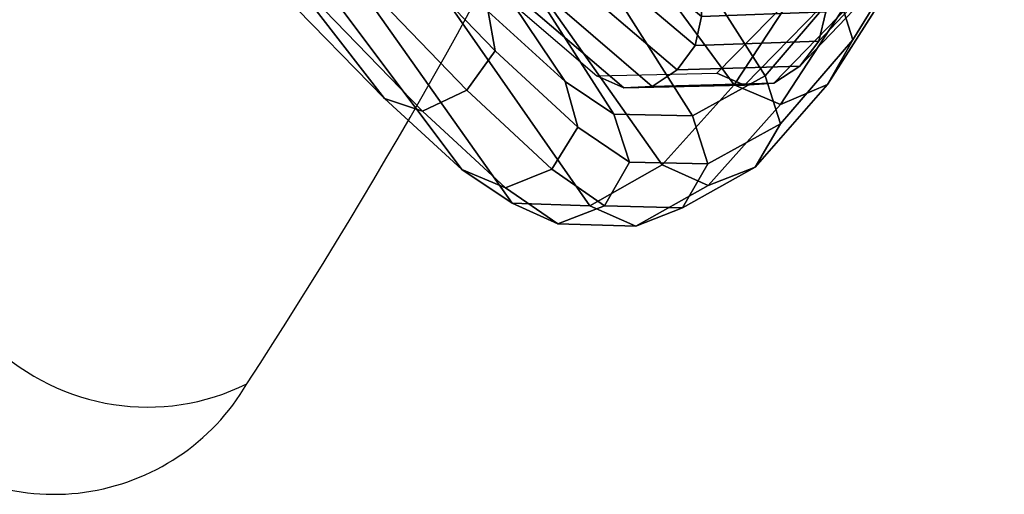
# Model space of a CAD drawing. Units: millimetres. Extents: x 7818 to 53433, y -613 to 81661.
# Drawn here: x 8203 to 8252, y 37 to 60 of the extents above; entities that cross this region are included whole.
import ezdxf

# ---------------------------------------------------------------- set-up
doc = ezdxf.new("R2010")
doc.units = ezdxf.units.MM
doc.header["$LTSCALE"] = 200
for name, color, linetype in [('72_HWAP_INSERT', 7, 'Continuous'), ('72_HWAP_SS_D3_A_2DFURN_2D3-ZODY_2DBACK', 7, 'Continuous'), ('72_HWAP_SS_D3_A_2DFURN_2D3-ZODY_2DFRAME', 7, 'Continuous')]:
    doc.layers.add(name, color=color, linetype=linetype)

# ---------------------------------------------------------------- blocks, each defined once
blk = doc.blocks.new('72HCSS3SZT-20-702MA1-FRAME')
mesh = blk.add_polymesh((2, 7))
for k, corner in enumerate([(-0.1822883524910139, -0.2500883928296389, 0.9962766883850097), (-0.1838307486541453, -0.2475171834958019, 1.006989987945557), (-0.1858251157755149, -0.2427089498523856, 1.016810028076172), (-0.1881971003531362, -0.2358840515153133, 1.025268523406982), (-0.1908828981395345, -0.2271000915498007, 1.03154372177124), (-0.1936906119335617, -0.217157505605428, 1.035640274047851), (-0.1964866743073799, -0.2065298355082632, 1.037369916534424), (-0.1895712897312478, -0.2097361804990214, 0.9551855918884277), (-0.1927308836930024, -0.204991290855105, 0.9717776023864746), (-0.1961138772967388, -0.1973745561626856, 0.987167748260498), (-0.1999297538750398, -0.185124080562673, 0.9990020065307617), (-0.2038087564469606, -0.1697710932712653, 1.006509590911865), (-0.2074238216409867, -0.1531510563872871, 1.010847213745117), (-0.210705162047816, -0.1360464802710339, 1.013142034912109)]):
    mesh.set_mesh_vertex(divmod(k, 7), corner)
mesh = blk.add_polymesh((2, 7))
for k, corner in enumerate([(-0.1816725228309224, -0.2047222423570929, 0.9584484741210937), (-0.1844253950112034, -0.2004401151643833, 0.9728220153808593), (-0.1874379897126346, -0.193353398994077, 0.9859474739074706), (-0.1908016046509147, -0.1825977328335284, 0.9961400688171387), (-0.1942173966417613, -0.1692975998885231, 1.002734239959717), (-0.1974300518049859, -0.1549518064493896, 1.006776531982422), (-0.2003792056093516, -0.1401590199457132, 1.009046645355224), (-0.1758380921346543, -0.2482155904799583, 0.9967449737548828), (-0.1773557078377053, -0.2457260379815125, 1.007378917694092), (-0.1793339422220015, -0.2409646764790523, 1.017126287841797), (-0.1817145503046049, -0.2340353513718583, 1.025346716308594), (-0.1843555107116117, -0.2254928979891702, 1.031798648071289), (-0.1871435309403751, -0.2155805185320787, 1.035718273162842), (-0.18991683549757, -0.205057638551807, 1.037473883056641)]):
    mesh.set_mesh_vertex(divmod(k, 7), corner)
mesh = blk.add_polymesh((2, 13))
for k, corner in enumerate([(-0.1758380921346543, -0.2482155904799583, 0.9967449737548828), (-0.1723495453843498, -0.2499296331370715, 0.9686980422973632), (-0.1682388709050429, -0.2496663013444049, 0.9406833763122558), (-0.1632204151137557, -0.2473636075956165, 0.9129110404968261), (-0.157405992889835, -0.2434917266873526, 0.8854716300964355), (-0.1505781271916931, -0.2384017757431138, 0.8584657203674316), (-0.1433091789258469, -0.2329766708353418, 0.831634024810791), (-0.1358611475952785, -0.227002544212155, 0.8049689373016357), (-0.1289189962371893, -0.2209456222553854, 0.7781862213134765), (-0.1230333453167987, -0.2153241146079381, 0.7510609874725341), (-0.118247990609234, -0.2104778987850295, 0.7235753105163574), (-0.1146197358139034, -0.2069652498248615, 0.6957151893615723), (-0.1129595900529239, -0.2056589342100779, 0.6674758277893066), (-0.1816725349417538, -0.20472221813543, 0.9584484741210937), (-0.1777261794086371, -0.2081619548771414, 0.9371149894714355), (-0.1735313288700127, -0.2095888542171451, 0.9155982795715332), (-0.1690487051964737, -0.2093723945581587, 0.8940913558959961), (-0.164190862178657, -0.2076735399241443, 0.8727330665588379), (-0.1590832039837551, -0.2052561971649993, 0.8514969596862793), (-0.1537157263737754, -0.201936935140111, 0.8304472755432128), (-0.1484845655431855, -0.198235416886746, 0.8094294692993164), (-0.1436254265790922, -0.1940935912134591, 0.7884031364440918), (-0.1393509297377022, -0.1897222858460736, 0.7672966243743896), (-0.1358394919407147, -0.1852962963093887, 0.7460618740081787), (-0.1330857356078923, -0.180957232187211, 0.724698885345459), (-0.1313019539848028, -0.1768324839576962, 0.7031898784637451)]):
    mesh.set_mesh_vertex(divmod(k, 13), corner)
mesh = blk.add_polymesh((2, 13))
for k, corner in enumerate([(-0.1895712897312478, -0.2097361804990214, 0.9551855918884277), (-0.1856369489687495, -0.2127259204862639, 0.9339965751647948), (-0.1814579162601149, -0.2140424825702212, 0.912684407043457), (-0.1769886154179403, -0.2136316549294861, 0.8913903579711914), (-0.1722295066829247, -0.2119662527111359, 0.8702174255371093), (-0.1670265175816894, -0.2096273693096009, 0.8492114402770996), (-0.1616544981006882, -0.2064461196932825, 0.8283588371276855), (-0.156415392018971, -0.2027914130230783, 0.8075521129608154), (-0.151558033467154, -0.1987275864594267, 0.7867272212982177), (-0.1472261515627906, -0.1944689922311227, 0.7658266559600829), (-0.1436581280722748, -0.1901009327921201, 0.744804150390625), (-0.14091257133623, -0.1858551890400122, 0.7236332527160644), (-0.1391230003355304, -0.1817734493233729, 0.7023272857666015), (-0.1822883524910139, -0.2500883928296389, 0.9962766883850097), (-0.1788469564453408, -0.2518295656191185, 0.9683632759094238), (-0.1747359549517569, -0.2515009035123512, 0.9404907524108886), (-0.1698245904917712, -0.2494163166047656, 0.9128227706909179), (-0.1638998673442984, -0.2457566078155651, 0.8855180419921874), (-0.1571969455726503, -0.2412253437069012, 0.8585278289794922), (-0.1498265136724513, -0.2359866373080877, 0.8318342063903809), (-0.1422783552152396, -0.2303246524825227, 0.8052754592895508), (-0.1352246796595864, -0.2245001533519826, 0.7786173965454102), (-0.1291247370718338, -0.218875036429381, 0.751680377960205), (-0.1242180961598933, -0.2140860361105297, 0.7243454669952393), (-0.1205213862413075, -0.2106823436770355, 0.6966218685150146), (-0.1183766407011717, -0.2090108613992925, 0.6685832698822021)]):
    mesh.set_mesh_vertex(divmod(k, 13), corner)
mesh = blk.add_polymesh((7, 5))
for k, corner in enumerate([(-0.18991683549757, -0.205057638551807, 1.037473883056641), (-0.1909762063987728, -0.2053831516241189, 1.039686926269531), (-0.1932522544848325, -0.2058436613078811, 1.040604990386963), (-0.1955378223428852, -0.2063471189467236, 1.039697003173828), (-0.1964866743073799, -0.2065298355082632, 1.037369916534424), (-0.1871435309403751, -0.2155805185320787, 1.035718273162842), (-0.1881457468989538, -0.2160775085430942, 1.037792468261719), (-0.1903991582876188, -0.2166358078029589, 1.038652493286133), (-0.192693797780521, -0.2171166408516001, 1.037815044403076), (-0.1936906119335617, -0.217157505605428, 1.035640274047851), (-0.1843555107116117, -0.2254928979891702, 1.031798648071289), (-0.1852206347466563, -0.2263823543544277, 1.033487692260742), (-0.1874302503601939, -0.2271053964650491, 1.034119727325439), (-0.1897603649122175, -0.2274500459679984, 1.033375489807129), (-0.1908828981395345, -0.2271000915498007, 1.03154372177124), (-0.1817145503046049, -0.2340353513718583, 1.025346716308594), (-0.182398459626711, -0.2354666109094978, 1.02659867477417), (-0.1845445253384241, -0.2364733566282666, 1.027074033355713), (-0.186914123914903, -0.2367104787845165, 1.026590923309326), (-0.1881971003531362, -0.2358840515153133, 1.025268523406982), (-0.1793339422220015, -0.2409646764790523, 1.017126287841797), (-0.1798449817651999, -0.242883696941135, 1.017876435852051), (-0.181945895194076, -0.2440552339539863, 1.018052490997314), (-0.1843733511923347, -0.2440659164421959, 1.017687784576416), (-0.1858251157755149, -0.2427089498523856, 1.016810028076172), (-0.1773557078377053, -0.2457260379815125, 1.007378917694092), (-0.177730212591996, -0.2480401409120532, 1.007760192871094), (-0.1797885535233945, -0.2493821374882828, 1.007744011688232), (-0.1822526957512309, -0.2492623773578089, 1.007508464050293), (-0.1838307486541453, -0.2475171834958019, 1.006989987945557), (-0.1758380921346543, -0.2482155904799583, 0.9967449737548828), (-0.1761551270501513, -0.2506975368523854, 0.9969708320617675), (-0.1781901409158309, -0.2521293777463143, 0.9968604705810546), (-0.180662652302999, -0.2519790477745119, 0.9966593200683593), (-0.1822883524910139, -0.2500883928296389, 0.9962766883850097)]):
    mesh.set_mesh_vertex(divmod(k, 5), corner)
mesh = blk.add_polymesh((19, 5))
for k, corner in enumerate([(-0.1758380921346543, -0.2482155904799583, 0.9967449737548828), (-0.1761551270501513, -0.2506975368523854, 0.9969708320617675), (-0.1781901409158309, -0.2521293777463143, 0.9968604705810546), (-0.180662652302999, -0.2519790477745119, 0.9966593200683593), (-0.1822883524910139, -0.2500883928296389, 0.9962766883850097), (-0.1723495332735183, -0.2499296331370715, 0.9686980422973632), (-0.1726721879967954, -0.2524150918980013, 0.968941438293457), (-0.17472199020267, -0.253856476781948, 0.9688768104553223), (-0.1772119181623566, -0.2537155454629101, 0.9687211029052734), (-0.1788469564453408, -0.2518295656191185, 0.9683632759094238), (-0.1682388587942114, -0.2496663013444049, 0.9406833763122558), (-0.1685564750659978, -0.2521394788709586, 0.9409395622253418), (-0.1706020987512602, -0.2535590385450632, 0.9409233810424804), (-0.1730953453079564, -0.2533958702115342, 0.9408153450012207), (-0.1747359549517569, -0.2515009035123512, 0.9404907524108886), (-0.1632204030029243, -0.2473636075956165, 0.9129110404968261), (-0.1635469455723069, -0.2498675729730166, 0.9131686798095703), (-0.1656230179796694, -0.2513631212204928, 0.913187767791748), (-0.168158449458133, -0.2512752874390571, 0.9131136444091796), (-0.1698245904917712, -0.2494163166047656, 0.9128227706909179), (-0.1574059807790036, -0.2434917266873526, 0.885471533203125), (-0.1577050419800798, -0.2460245662659872, 0.885730916595459), (-0.1597348720533773, -0.2475943590179668, 0.8857953506469726), (-0.1622394309051742, -0.2475798976884107, 0.8857652168273925), (-0.1638998673442984, -0.2457566078155651, 0.8855180419921874), (-0.1505781150808616, -0.2384017757431138, 0.8584657203674316), (-0.1508844311720168, -0.2410167566267774, 0.858704271697998), (-0.1529472413058102, -0.2427801906596869, 0.8587730659484863), (-0.1555031657226209, -0.2429583290067967, 0.8587452575683593), (-0.1571969334618188, -0.2412253437069012, 0.8585278289794922), (-0.1433091668113775, -0.2329766708353418, 0.831634024810791), (-0.1435857366559503, -0.2356149545666995, 0.8318678283691406), (-0.1456023771279433, -0.2374442760483362, 0.8319829376220703), (-0.1481329518319399, -0.2376870664593298, 0.8319992156982422), (-0.1498265015616198, -0.2359866373080877, 0.8318342063903809), (-0.135861135484447, -0.227002544212155, 0.8049689373016357), (-0.1361069659214991, -0.2296832672145683, 0.8051907260894775), (-0.1380769159331976, -0.2316218358973856, 0.805341056060791), (-0.1405834489814879, -0.2319725896813907, 0.805390326309204), (-0.1422783552152396, -0.2303246524825227, 0.8052754592895508), (-0.1289189841263578, -0.2209456222553854, 0.7781862213134765), (-0.1291314953814435, -0.2236559946031775, 0.778397303390503), (-0.1310501646039484, -0.2256765108104446, 0.7785891521453857), (-0.133529288959835, -0.2261078556039138, 0.778677421951294), (-0.135224667548755, -0.2245001533519826, 0.7786173965454102), (-0.1230333332059672, -0.2153241146079381, 0.7510609390258789), (-0.1231960534096288, -0.2180270746248425, 0.7512705677032471), (-0.1250277972212643, -0.2200484628701815, 0.7515256877899169), (-0.1274444617265544, -0.2204792747506872, 0.7516747581481933), (-0.1291247249610024, -0.218875036429381, 0.7516803295135498), (-0.1182479784947645, -0.2104778987850295, 0.7235752620697021), (-0.1183754416451848, -0.2131829662321252, 0.7237775268554687), (-0.120152234841953, -0.2152261312512564, 0.7240831283569336), (-0.1225384142890107, -0.2156773149472428, 0.7242800640106201), (-0.1242180961598933, -0.2140860361105297, 0.7243454669952393), (-0.1146197358139034, -0.2069652498248615, 0.6957151893615723), (-0.1147205896377272, -0.2096806606277823, 0.6959085884094238), (-0.1164609146107978, -0.2117633338930318, 0.6962597782135009), (-0.1188344858164783, -0.2122526693347027, 0.6964998313903809), (-0.120521374130476, -0.2106823436770355, 0.6966218685150146), (-0.1129595779420924, -0.2056589342100779, 0.6674758277893066), (-0.1129696185125795, -0.2083109767918359, 0.6676719398498535), (-0.1145310905449151, -0.2102700626346632, 0.668090858078003), (-0.1167484576217248, -0.2106345268257428, 0.6683962657928466), (-0.1183766285903403, -0.2090108613992925, 0.6685832214355468), (-0.1126398421292834, -0.2052561971649993, 0.6391840469360351), (-0.1126796531680156, -0.2079320512784761, 0.6393725044250488), (-0.1143258341799083, -0.2099581146248966, 0.6398311973571778), (-0.1166487544069241, -0.2103883693707758, 0.6401741996765137), (-0.1183362119663798, -0.2087977445626166, 0.640410619354248), (-0.1152293764098431, -0.2061860580433859, 0.611008731842041), (-0.1152300667745294, -0.2088278299343074, 0.6111914726257324), (-0.1168072234140709, -0.2107918331166729, 0.6116877117156982), (-0.1190795047768916, -0.2111589860942331, 0.6120664192199706), (-0.1207539301867655, -0.2095424665458268, 0.612347652053833), (-0.1199128720290901, -0.2074895395271596, 0.5831186706542969), (-0.1199421338096727, -0.2101043508519069, 0.583309162902832), (-0.1215963327413192, -0.2120198347111, 0.5838643615722656), (-0.1239610260963673, -0.2123375478768139, 0.5843004299163818), (-0.1256857754706289, -0.2107008745224448, 0.584631611251831), (-0.1265762371076562, -0.2091266973511665, 0.5556410842895507), (-0.1266188338267966, -0.211703647612012, 0.5558429615020751), (-0.1283132313728856, -0.2135440633792314, 0.5564552303314209), (-0.130729847431212, -0.2137860544171417, 0.5569470607757568), (-0.1324845610615739, -0.2121167280201917, 0.5573217956542968), (-0.1342503568666871, -0.2111389291749219, 0.5284508834838867), (-0.1342983553877275, -0.2136588819485041, 0.5286653083801269), (-0.1360115138995752, -0.2153791742312023, 0.5293253456115723), (-0.1384543759340886, -0.2155006057728315, 0.5298642177581787), (-0.1402250769606326, -0.2137776247036527, 0.5302719932556152), (-0.1426859611528926, -0.2133082492800895, 0.5015002513885498), (-0.1427313193307782, -0.2157958154712105, 0.5017310997009277), (-0.144441098691459, -0.217446683695016, 0.502434545135498), (-0.1468832219106844, -0.217498545840499, 0.5030165832519531), (-0.1486550129884563, -0.2157443408941617, 0.5034480491638184)]):
    mesh.set_mesh_vertex(divmod(k, 5), corner)
blk = doc.blocks.new('72HCSS3SZT-20-702MA1-SEATBACK')
mesh = blk.add_polymesh((13, 7))
for k, corner in enumerate([(-0.1430959651952435, -0.2118837238303968, 0.4992937969207764), (-0.1421175002105883, -0.2130538316705497, 0.4990361576080322), (-0.1406532606124529, -0.2133556543340092, 0.4986501346588134), (-0.1392273544297495, -0.2130580223092693, 0.4981397975921631), (-0.1380232854826318, -0.2122127008406096, 0.4976635669708252), (-0.1372234917653259, -0.2109375606523827, 0.4973022033691405), (-0.136919610118639, -0.2094306274448172, 0.4971003746032714), (-0.1306769194598019, -0.2086870681741857, 0.5402908100128173), (-0.1296770410554018, -0.2098401954644942, 0.5400538089752197), (-0.1281616660126019, -0.2101067247422179, 0.5397032489776611), (-0.1266644100178382, -0.2097587808602839, 0.5392344306945801), (-0.1253877922063111, -0.2088641891459702, 0.5387981685638428), (-0.1245319578156341, -0.2075513816816965, 0.538464952468872), (-0.1242007401451701, -0.2060309802982374, 0.5382729099273681), (-0.1200926939018245, -0.2060136121726828, 0.5818300380706787), (-0.1190824600234919, -0.2071402875881176, 0.58163005027771), (-0.1175479122175602, -0.2073603565222584, 0.5813276947021485), (-0.1160122501387377, -0.2069398395542521, 0.5809086311340331), (-0.1146938955316728, -0.2059755573282018, 0.5805180057525634), (-0.1138053233153187, -0.2046097492202534, 0.5802126949310302), (-0.113447459982126, -0.2030726216326002, 0.5800277740478516), (-0.1137965544694453, -0.2040909824354458, 0.6242416450500488), (-0.1127604743014672, -0.2051831638309523, 0.6240887474060058), (-0.1111713997852348, -0.205346816634119, 0.6238372608184815), (-0.1095444884304015, -0.2048345659277402, 0.6234649967193604), (-0.1081298582066665, -0.2037828617103514, 0.6231146789550781), (-0.1071662542344711, -0.2023507664707722, 0.6228295219421387), (-0.1067578852671431, -0.200793860531121, 0.6226466358184815), (-0.1125775033942773, -0.2037300548545318, 0.6671412551879883), (-0.1115568050372531, -0.2048010892904131, 0.6670492065429687), (-0.1100189023018174, -0.2049491664874949, 0.6668659328460693), (-0.1084329768164025, -0.2043936286936514, 0.6665580059051514), (-0.107053034400451, -0.2033041118629626, 0.6662640316009522), (-0.1061149133674917, -0.2018440750107402, 0.6660085723876953), (-0.1056910535808129, -0.2002844560629455, 0.6658300464630127), (-0.116258359146741, -0.2068396760951146, 0.7097961128234863), (-0.1152301394467941, -0.2078796077694278, 0.7097726161956787), (-0.1136878038414579, -0.2079922704724595, 0.7096654037475586), (-0.1120671663302346, -0.2073644987103762, 0.7094288387298584), (-0.1106453538886853, -0.2062089248647681, 0.7091970699310303), (-0.1096736351028085, -0.2046994482006994, 0.7089740699768066), (-0.1092072028150142, -0.2031296312343329, 0.7087999042510986), (-0.1230885866170865, -0.2137487747168052, 0.7516266506195068), (-0.1220575570114306, -0.2147834257120849, 0.7516718513488769), (-0.1205234331137035, -0.2149277482967591, 0.7516355648040771), (-0.1188827992446022, -0.2143134204889066, 0.7514618350982666), (-0.1174333964336256, -0.2131778308903449, 0.7512834060668945), (-0.1164390167250531, -0.2116851409882656, 0.7510849685668946), (-0.1159326280576352, -0.210132207677816, 0.7509116264343262), (-0.1324554082857503, -0.2225774509424809, 0.7925984714508056), (-0.1314055934890348, -0.2236100429508951, 0.7927153247833252), (-0.1298397370337625, -0.2237940191262169, 0.7927572311401366), (-0.1281271719926735, -0.2232035270717461, 0.7926559291839599), (-0.1265982561126293, -0.2220983619699837, 0.7925402870178222), (-0.1255412469872681, -0.2206304283172358, 0.7923737758636474), (-0.1249789508838148, -0.2190975761404843, 0.7922040672302245), (-0.1433948568337655, -0.2317459077821695, 0.8331169769287108), (-0.1423547555932601, -0.2327965219519683, 0.8332920631408691), (-0.1408275837893598, -0.2330678958896897, 0.8333844024658202), (-0.1391363594993891, -0.2325648742698831, 0.8333210342407227), (-0.1376216142671183, -0.2315533565488295, 0.8332342178344726), (-0.1365741370209435, -0.2301587953552371, 0.833074440765381), (-0.1359865154263389, -0.2286648942972533, 0.83289887008667), (-0.1542448970794794, -0.2397993406266323, 0.8738881317138673), (-0.1532243319525151, -0.2409021802886855, 0.8741074981689453), (-0.1517586631780432, -0.2413414703332819, 0.8742263862609864), (-0.1501218687044457, -0.2410336402899702, 0.8741732887268067), (-0.1486552673341066, -0.2402227401762502, 0.8740887977600098), (-0.1476435921686061, -0.2389836927395663, 0.8739171028137207), (-0.1470446098319371, -0.2375604511253187, 0.8737292266845702), (-0.1633725497231353, -0.2458922100049676, 0.9154015861511231), (-0.1623527839656163, -0.2469874919916037, 0.9156727905273436), (-0.1608992147448589, -0.2474375614183373, 0.915854465484619), (-0.1592577936171438, -0.2471253711701138, 0.9158636703491211), (-0.1577815392483899, -0.2463144952780567, 0.9158348930358886), (-0.1567614706982567, -0.2450763683300465, 0.9156952697753905), (-0.1561386405010126, -0.2436602483721799, 0.9155141761779786), (-0.1703513630855014, -0.2485250919344253, 0.9576848579406738), (-0.1693672904002597, -0.2496426836005412, 0.9579891998291015), (-0.1680096697818954, -0.2501682813672232, 0.9582092445373535), (-0.166479494284431, -0.2499421081520268, 0.9582554626464844), (-0.1651111548417248, -0.2492200834240066, 0.9582595321655274), (-0.16417345771697, -0.248050968744792, 0.9581380279541015), (-0.1635700182923756, -0.2466668962442782, 0.9579601318359375), (-0.1758110952359857, -0.246128557017073, 1.000190402984619), (-0.1748452869433095, -0.2472444530503708, 1.000520034027099), (-0.1735357375146123, -0.2477729576130514, 1.000787265777588), (-0.1720631772041088, -0.2475461545909639, 1.000890069580078), (-0.1707512417779071, -0.2468245416675927, 1.000949368286133), (-0.1698567227358581, -0.2456559598940657, 1.000867590332031), (-0.1692656372069905, -0.2442737283708993, 1.000704228210449)]):
    mesh.set_mesh_vertex(divmod(k, 7), corner)
mesh = blk.add_polymesh((4, 7))
for k, corner in enumerate([(-0.1810292239206319, -0.2097922817265498, 1.035518285369873), (-0.1819048729885253, -0.2103032243758207, 1.036553881072998), (-0.182975834752142, -0.2107702743523987, 1.0373568359375), (-0.1843370525348291, -0.2111443309768219, 1.037658755493164), (-0.1857183635729598, -0.2113599428193993, 1.037486769866943), (-0.1868276345267077, -0.2115023033111356, 1.036633527374268), (-0.1873239826200006, -0.211393080331618, 1.035276342773437), (-0.1764908744808054, -0.2255773162833066, 1.02900114440918), (-0.1772900989526534, -0.2263240730317193, 1.029820958709717), (-0.1783086656578234, -0.226997796438809, 1.030463167572021), (-0.1796484579099342, -0.2274942050935351, 1.030705400848389), (-0.1810447874086094, -0.2277449649845948, 1.030585350036621), (-0.1821993317607848, -0.2277382066749851, 1.02991019744873), (-0.1828147375090339, -0.2273779089009622, 1.028829837036133), (-0.1723782136905356, -0.2376875993722933, 1.016806636810303), (-0.1730387474999588, -0.2388473154060193, 1.017202736663818), (-0.1739681965846103, -0.239842409704579, 1.017487893676758), (-0.175278823946428, -0.2404848123551346, 1.017543704223633), (-0.176713668537559, -0.2407196332933381, 1.017444291687012), (-0.1779604674338771, -0.2403734577164869, 1.017041603088379), (-0.1788002417561074, -0.239521910858457, 1.016452201080322), (-0.1692656372069905, -0.2442737283708993, 1.000704228210449), (-0.1698567227358581, -0.2456559598940657, 1.000867590332031), (-0.1707512417779071, -0.2468245416675927, 1.000949368286133), (-0.1720631772041088, -0.2475461545909639, 1.000890166473389), (-0.1735357375146123, -0.2477729576130514, 1.000787265777588), (-0.1748452869433095, -0.2472444772720337, 1.000520034027099), (-0.1758110952359857, -0.246128557017073, 1.000190402984619)]):
    mesh.set_mesh_vertex(divmod(k, 7), corner)
blk = doc.blocks.new('72HCSS2SZT-XX-0XXMA1-SEAT')
for centre, radius, start, end in [((-0.355554847716121, -0.0009972343759727664), 0.2969180925369262, 302.0525484987157, 316.7623990639077), ((-0.1982488366120378, -0.2415583902402432), 0.01109852238297462, 201.1039235088195, 271.3806278030692), ((-0.2042879180917225, -0.243521036914899), 0.01109852238297462, 201.1039235088195, 304.6267648271682)]:
    blk.add_arc(centre, radius, start, end)
blk = doc.blocks.new('72hwap_ss26F20CF8D1A204A63BA78BEC38D7E16F7')
blk.add_blockref('72HCSS2SZT-XX-0XXMA1-SEAT', (0, 0))
blk = doc.blocks.new('XCAD03D319DCBF76071C277D3FEF9C5B9F2A97')
at = {"color": 7}
blk.add_blockref('72hwap_ss26F20CF8D1A204A63BA78BEC38D7E16F7', (0, 0), dxfattribs=at)
at = {"layer": '72_HWAP_SS_D3_A_2DFURN_2D3-ZODY_2DBACK', "color": 0}
blk.add_blockref('72HCSS3SZT-20-702MA1-SEATBACK', (0, 0), dxfattribs=at)
at = {"layer": '72_HWAP_SS_D3_A_2DFURN_2D3-ZODY_2DFRAME', "color": 0}
blk.add_blockref('72HCSS3SZT-20-702MA1-FRAME', (0, 0), dxfattribs=at)

msp = doc.modelspace()

# ---------------------------------------------------------------- block references
at = {"layer": '72_HWAP_INSERT', "xscale": 999.9999999985813, "yscale": 999.9999999990687, "zscale": 999.9999999989606, "rotation": 24.99999999996913}
msp.add_blockref('XCAD03D319DCBF76071C277D3FEF9C5B9F2A97', (8286.864995886233, 355.0500320520659, 0.00294682623581366), dxfattribs=at)

doc.saveas('drawing.dxf')
